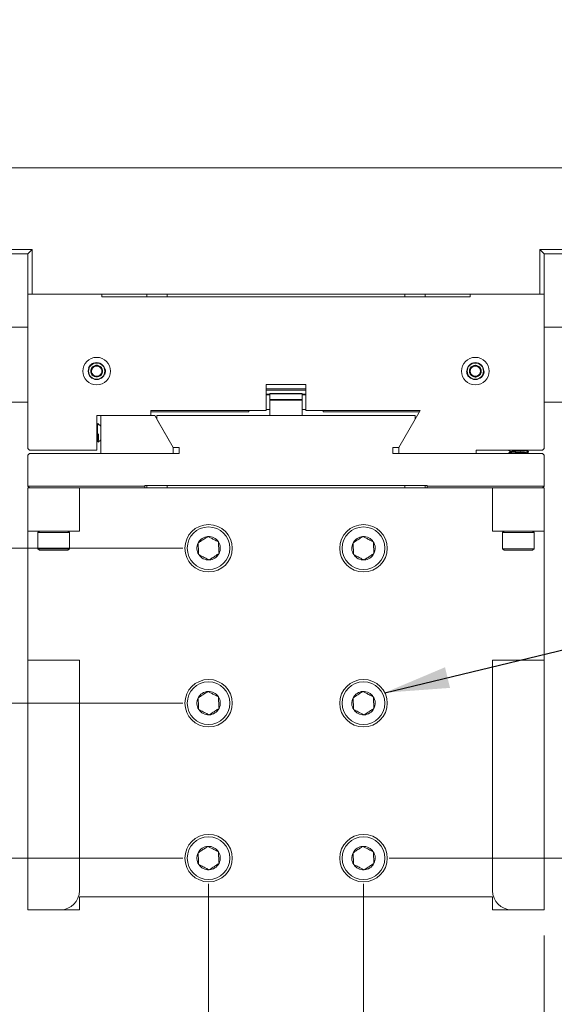
# Model space of a CAD drawing. Units: inches. Extents: x 0.1 to 10.9, y 0 to 8.5.
# Drawn here: x 4.6 to 5.6, y 1.4 to 3.3 of the extents above; entities that cross this region are included whole.
import ezdxf

# ---------------------------------------------------------------- set-up
doc = ezdxf.new("R2010")
doc.units = ezdxf.units.IN
doc.header["$MEASUREMENT"] = 0
doc.styles.add('SLDTEXTSTYLE0', font='TXT', dxfattribs={"width": 0.75})
doc.dimstyles.new('SLDDIMSTYLE0', dxfattribs={"dimtxt": 0.083333, "dimasz": 0.125, "dimexe": 0, "dimexo": 0.0625, "dimgap": 0.020833, "dimtad": 0, "dimtih": 1, "dimtoh": 1, "dimlfac": 3, "dimrnd": 1e-09, "dimzin": 0, "dimdsep": 46, "dimtxsty": 'SLDTEXTSTYLE0', "dimsah": 1, "dimcen": 0.09, "dimadec": 0, "dimazin": 0, "dimtfac": 1, "dimtmove": 0, "dimatfit": 0, "dimfxl": 1, "dimfrac": 2, "dimtolj": 1, "dimtzin": 12, "dimarcsym": 0})
doc.dimstyles.new('SLDDIMSTYLE1', dxfattribs={"dimtxt": 0.083333, "dimasz": 0.125, "dimexe": 0, "dimexo": 0.0625, "dimgap": 0.020833, "dimtad": 0, "dimtih": 1, "dimtoh": 1, "dimlfac": 3, "dimrnd": 1e-09, "dimzin": 12, "dimdsep": 46, "dimtxsty": 'SLDTEXTSTYLE0', "dimsah": 1, "dimcen": 0.09, "dimadec": 0, "dimazin": 3, "dimtfac": 1, "dimtmove": 0, "dimatfit": 0, "dimfxl": 1, "dimfrac": 2, "dimtolj": 1, "dimtzin": 12, "dimarcsym": 0})
doc.dimstyles.new('SLDDIMSTYLE2', dxfattribs={"dimtxt": 0.083333, "dimasz": 0.125, "dimexe": 0, "dimexo": 0.0625, "dimgap": 0.020833, "dimtad": 0, "dimtih": 1, "dimtoh": 1, "dimlfac": 3, "dimrnd": 1e-09, "dimzin": 12, "dimdsep": 46, "dimtxsty": 'SLDTEXTSTYLE0', "dimsah": 1, "dimcen": 0.09, "dimadec": 0, "dimazin": 3, "dimtfac": 1, "dimtofl": 0, "dimtmove": 0, "dimatfit": 3, "dimfxl": 1, "dimfrac": 2, "dimtolj": 1, "dimtzin": 12, "dimarcsym": 0})
doc.dimstyles.new('SLDDIMSTYLE3', dxfattribs={"dimtxt": 0.083333, "dimasz": 0.125, "dimexe": 0, "dimexo": 0.0625, "dimgap": 0.020833, "dimtad": 0, "dimtih": 1, "dimtoh": 1, "dimlfac": 3, "dimrnd": 1e-09, "dimzin": 4, "dimdsep": 46, "dimtxsty": 'SLDTEXTSTYLE0', "dimsah": 1, "dimcen": 0.09, "dimadec": 0, "dimazin": 1, "dimtfac": 1, "dimtmove": 0, "dimatfit": 0, "dimfxl": 1, "dimfrac": 2, "dimtolj": 1, "dimtzin": 12, "dimarcsym": 0})
doc.dimstyles.new('SLDDIMSTYLE5', dxfattribs={"dimtxt": 0.18, "dimasz": 0.125, "dimexe": 0, "dimexo": 0.0625, "dimgap": 0, "dimtad": 0, "dimtih": 1, "dimtoh": 1, "dimdec": 0, "dimrnd": 1e-09, "dimzin": 0, "dimdsep": 46, "dimtxsty": 'Standard', "dimsah": 1, "dimcen": 0.09, "dimadec": 0, "dimazin": 0, "dimtfac": 0.125, "dimtdec": 0, "dimtofl": 0, "dimtmove": 0, "dimatfit": 3, "dimfxl": 1, "dimfrac": 2, "dimtolj": 1, "dimtzin": 0, "dimarcsym": 0})

# ---------------------------------------------------------------- blocks, each defined once
blk = doc.blocks.new('_D')
at = {"color": 7, "linetype": 'Continuous', "lineweight": 0}
for p, q in [((4.9421, 1.6176), (4.9421, 1.1902)), ((5.2421, 1.6176), (5.2421, 1.1902)), ((4.0905, 1.2602), (4.0651, 1.2602)), ((4.0651, 1.2602), (4.0651, 1.1278)), ((4.5142, 1.2602), (4.5396, 1.2602)), ((4.5396, 1.2602), (4.5396, 1.1278)), ((4.9421, 1.2602), (4.6433, 1.2602)), ((5.2421, 1.2602), (5.4921, 1.2602)), ((4.0651, 1.1278), (4.0905, 1.1278)), ((4.5396, 1.1278), (4.5142, 1.1278))]:
    blk.add_line(p, q, dxfattribs=at)
for points in [[(4.9421, 1.2602), (4.8171, 1.2802), (4.8171, 1.2402)], [(5.2421, 1.2602), (5.3671, 1.2402), (5.3671, 1.2802)]]:
    blk.add_solid(points, dxfattribs=at)
at = {"color": 7, "linetype": 'Continuous', "lineweight": 0, "char_height": 0.08333, "attachment_point": 1, "style": 'SLDTEXTSTYLE0'}
for s, insert in [('0.90in', (4.1497, 1.3846)), ('22.9mm', (4.0905, 1.2353))]:
    blk.add_mtext(s, dxfattribs=dict(at, insert=insert))
blk = doc.blocks.new('_D_1')
at = {"color": 7, "linetype": 'Continuous', "lineweight": 0}
for p, q in [((4.9421, 1.6176), (4.9421, 0.8677)), ((5.5921, 1.5176), (5.5921, 0.8677)), ((4.9421, 0.9377), (4.6921, 0.9377)), ((5.0552, 0.9377), (5.0298, 0.9377)), ((5.0298, 0.9377), (5.0298, 0.8053)), ((5.479, 0.9377), (5.5043, 0.9377)), ((5.5043, 0.9377), (5.5043, 0.8053)), ((5.5921, 0.9377), (5.8421, 0.9377)), ((5.0298, 0.8053), (5.0552, 0.8053)), ((5.5043, 0.8053), (5.479, 0.8053))]:
    blk.add_line(p, q, dxfattribs=at)
for points in [[(4.9421, 0.9377), (4.8171, 0.9577), (4.8171, 0.9177)], [(5.5921, 0.9377), (5.7171, 0.9177), (5.7171, 0.9577)]]:
    blk.add_solid(points, dxfattribs=at)
at = {"color": 7, "linetype": 'Continuous', "lineweight": 0, "char_height": 0.08333, "attachment_point": 1, "style": 'SLDTEXTSTYLE0'}
for s, insert in [('1.95in', (5.1144, 1.062)), ('49.5mm', (5.0552, 0.9127))]:
    blk.add_mtext(s, dxfattribs=dict(at, insert=insert))
blk = doc.blocks.new('_D_2')
at = {"color": 7, "linetype": 'Continuous', "lineweight": 0}
for p, q in [((5.9834, 1.6676), (5.9834, 1.9176)), ((5.2921, 1.6676), (6.0534, 1.6676)), ((5.6421, 1.5676), (6.0534, 1.5676)), ((5.9834, 1.1739), (5.9834, 1.5676)), ((6.1334, 1.1739), (5.9834, 1.1739)), ((6.2963, 1.1739), (6.2709, 1.1739)), ((6.2709, 1.1739), (6.2709, 1.0415)), ((6.6584, 1.1739), (6.6838, 1.1739)), ((6.6838, 1.1739), (6.6838, 1.0415)), ((6.2709, 1.0415), (6.2963, 1.0415)), ((6.6838, 1.0415), (6.6584, 1.0415))]:
    blk.add_line(p, q, dxfattribs=at)
for points in [[(5.9834, 1.6676), (6.0034, 1.7926), (5.9634, 1.7926)], [(5.9834, 1.5676), (5.9634, 1.4426), (6.0034, 1.4426)]]:
    blk.add_solid(points, dxfattribs=at)
at = {"color": 7, "linetype": 'Continuous', "lineweight": 0, "char_height": 0.08333, "attachment_point": 1, "style": 'SLDTEXTSTYLE0'}
for s, insert in [('0.30in', (6.3247, 1.2982)), ('7.6mm', (6.2963, 1.1489))]:
    blk.add_mtext(s, dxfattribs=dict(at, insert=insert))
blk = doc.blocks.new('_D_3')
at = {"color": 7, "linetype": 'Continuous', "lineweight": 0}
for p, q in [((6.3888, 3.2909), (7.4483, 3.2909)), ((7.3783, 3.2909), (7.3783, 2.5786)), ((7.1356, 2.4293), (7.1103, 2.4293)), ((7.1103, 2.4293), (7.1103, 2.2969)), ((7.621, 2.4293), (7.6463, 2.4293)), ((7.6463, 2.4293), (7.6463, 2.2969)), ((7.1103, 2.2969), (7.1356, 2.2969)), ((7.6463, 2.2969), (7.621, 2.2969)), ((7.3783, 1.5676), (7.3783, 2.28)), ((5.6421, 1.5676), (7.4483, 1.5676))]:
    blk.add_line(p, q, dxfattribs=at)
for points in [[(7.3783, 3.2909), (7.3583, 3.1659), (7.3983, 3.1659)], [(7.3783, 1.5676), (7.3983, 1.6926), (7.3583, 1.6926)]]:
    blk.add_solid(points, dxfattribs=at)
at = {"color": 7, "linetype": 'Continuous', "lineweight": 0, "char_height": 0.08333, "attachment_point": 1, "style": 'SLDTEXTSTYLE0'}
for s, insert in [('5.17in', (7.2256, 2.5536)), ('131.3mm', (7.1356, 2.4043))]:
    blk.add_mtext(s, dxfattribs=dict(at, insert=insert))
blk = doc.blocks.new('_D_4')
at = {"color": 7, "linetype": 'Continuous', "lineweight": 0}
for p, q in [((2.9212, 2.2676), (2.9212, 2.5176)), ((4.8921, 2.2676), (2.8512, 2.2676)), ((2.7093, 1.9676), (2.684, 1.9676)), ((2.684, 1.9676), (2.684, 1.8352)), ((3.1331, 1.9676), (3.1584, 1.9676)), ((3.1584, 1.9676), (3.1584, 1.8352)), ((2.684, 1.8352), (2.7093, 1.8352)), ((3.1584, 1.8352), (3.1331, 1.8352)), ((4.8921, 1.6676), (2.8512, 1.6676)), ((2.9212, 1.6676), (2.9212, 1.4176))]:
    blk.add_line(p, q, dxfattribs=at)
for points in [[(2.9212, 2.2676), (2.9412, 2.3926), (2.9012, 2.3926)], [(2.9212, 1.6676), (2.9012, 1.5426), (2.9412, 1.5426)]]:
    blk.add_solid(points, dxfattribs=at)
at = {"color": 7, "linetype": 'Continuous', "lineweight": 0, "char_height": 0.08333, "attachment_point": 1, "style": 'SLDTEXTSTYLE0'}
for s, insert in [('1.80in', (2.7685, 2.0919)), ('45.7mm', (2.7093, 1.9426))]:
    blk.add_mtext(s, dxfattribs=dict(at, insert=insert))
blk = doc.blocks.new('_D_5')
at = {"color": 7, "linetype": 'Continuous', "lineweight": 0}
for p, q in [((3.6299, 1.9676), (3.6299, 2.2176)), ((4.8921, 1.9676), (3.5599, 1.9676)), ((3.418, 1.8176), (3.3926, 1.8176)), ((3.3926, 1.8176), (3.3926, 1.6852)), ((3.8418, 1.8176), (3.8671, 1.8176)), ((3.8671, 1.8176), (3.8671, 1.6852)), ((3.3926, 1.6852), (3.418, 1.6852)), ((3.8671, 1.6852), (3.8418, 1.6852)), ((4.8921, 1.6676), (3.5599, 1.6676)), ((3.6299, 1.6676), (3.6299, 1.4176))]:
    blk.add_line(p, q, dxfattribs=at)
for points in [[(3.6299, 1.9676), (3.6499, 2.0926), (3.6099, 2.0926)], [(3.6299, 1.6676), (3.6099, 1.5426), (3.6499, 1.5426)]]:
    blk.add_solid(points, dxfattribs=at)
at = {"color": 7, "linetype": 'Continuous', "lineweight": 0, "char_height": 0.08333, "attachment_point": 1, "style": 'SLDTEXTSTYLE0'}
for s, insert in [('0.90in', (3.4772, 1.9419)), ('22.9mm', (3.418, 1.7926))]:
    blk.add_mtext(s, dxfattribs=dict(at, insert=insert))
blk = doc.blocks.new('_D_7')
at = {"color": 7, "linetype": 'Continuous', "lineweight": 0}
for p, q in [((2.8712, 2.3843), (2.1426, 2.3843)), ((2.2126, 2.3843), (2.2126, 2.1253)), ((4.5421, 2.3843), (2.9712, 2.3843)), ((2.0007, 1.9759), (1.9753, 1.9759)), ((1.9753, 1.9759), (1.9753, 1.8435)), ((2.4244, 1.9759), (2.4498, 1.9759)), ((2.4498, 1.9759), (2.4498, 1.8435)), ((1.9753, 1.8435), (2.0007, 1.8435)), ((2.4498, 1.8435), (2.4244, 1.8435)), ((2.2126, 1.5676), (2.2126, 1.8266)), ((2.8712, 1.5676), (2.1426, 1.5676)), ((3.5799, 1.5676), (2.9712, 1.5676)), ((4.5421, 1.5676), (3.6799, 1.5676))]:
    blk.add_line(p, q, dxfattribs=at)
for points in [[(2.2126, 2.3843), (2.1926, 2.2593), (2.2326, 2.2593)], [(2.2126, 1.5676), (2.2326, 1.6926), (2.1926, 1.6926)]]:
    blk.add_solid(points, dxfattribs=at)
at = {"color": 7, "linetype": 'Continuous', "lineweight": 0, "char_height": 0.08333, "attachment_point": 1, "style": 'SLDTEXTSTYLE0'}
for s, insert in [('2.45in', (2.0599, 2.1003)), ('62.2mm', (2.0007, 1.951))]:
    blk.add_mtext(s, dxfattribs=dict(at, insert=insert))

msp = doc.modelspace()

# ---------------------------------------------------------------- linework, layer by layer
at = {"color": 7, "linetype": 'Continuous', "lineweight": 0}
for p, q in [((5.8938, 3.0043), (4.4588, 3.0043)), ((4.3005, 2.8459), (4.6004, 2.8459)), ((4.5921, 2.8376), (4.6004, 2.8459)), ((4.6004, 2.8459), (4.6004, 2.7593)), ((5.5837, 2.8459), (6.2505, 2.8459)), ((5.5837, 2.7593), (5.5837, 2.8459)), ((5.5921, 2.8376), (5.5837, 2.8459)), ((4.5921, 2.8376), (4.3005, 2.8376)), ((4.5921, 2.7593), (4.5921, 2.8376)), ((6.2505, 2.8376), (5.5921, 2.8376)), ((5.5921, 2.8376), (5.5921, 2.7593)), ((4.5921, 2.7593), (4.5921, 2.4609)), ((4.7354, 2.7593), (4.5921, 2.7593)), ((5.5837, 2.7593), (4.6004, 2.7593)), ((4.7354, 2.7543), (4.7354, 2.7593)), ((5.4487, 2.7543), (4.7354, 2.7543)), ((4.8224, 2.7593), (4.8224, 2.7543)), ((4.8618, 2.7543), (4.8618, 2.7593)), ((5.3224, 2.7593), (5.3224, 2.7543)), ((5.3618, 2.7543), (5.3618, 2.7593)), ((5.4487, 2.7593), (5.4487, 2.7543)), ((5.5921, 2.7593), (5.4487, 2.7593)), ((5.5921, 2.4609), (5.5921, 2.7593)), ((4.5921, 2.6954), (4.5606, 2.6954)), ((5.6338, 2.6954), (5.5921, 2.6954)), ((5.0537, 2.5343), (5.0537, 2.5843)), ((5.1304, 2.5843), (5.0537, 2.5843)), ((5.0537, 2.5762), (5.1304, 2.5762)), ((5.0537, 2.5737), (5.1304, 2.5737)), ((5.1304, 2.5843), (5.1304, 2.5343)), ((5.0537, 2.566), (5.0606, 2.566)), ((5.0537, 2.565), (5.0606, 2.565)), ((5.0537, 2.5644), (5.0606, 2.5644)), ((5.0606, 2.5675), (5.1236, 2.5675)), ((5.0606, 2.5675), (5.0606, 2.5664)), ((5.0606, 2.5664), (5.1236, 2.5664)), ((5.0606, 2.5664), (5.0606, 2.5554)), ((5.0606, 2.5554), (5.1236, 2.5554)), ((5.0606, 2.5554), (5.0606, 2.5543)), ((5.1236, 2.5675), (5.1236, 2.5664)), ((5.1236, 2.5664), (5.1236, 2.5554)), ((5.1236, 2.566), (5.1304, 2.566)), ((5.1236, 2.565), (5.1304, 2.565)), ((5.1236, 2.5644), (5.1304, 2.5644)), ((5.1236, 2.5554), (5.1236, 2.5543)), ((4.5606, 2.5504), (4.5921, 2.5504)), ((5.0537, 2.5363), (5.0606, 2.5363)), ((5.1236, 2.5543), (5.0606, 2.5543)), ((5.0606, 2.5243), (5.0606, 2.5543)), ((5.1236, 2.5243), (5.1236, 2.5543)), ((5.1236, 2.5363), (5.1304, 2.5363)), ((5.5921, 2.5504), (5.6338, 2.5504)), ((4.7254, 2.5243), (4.8304, 2.5243)), ((4.7254, 2.4576), (4.7254, 2.5243)), ((4.7332, 2.5243), (4.7332, 2.4509)), ((4.8382, 2.5243), (4.7332, 2.5243)), ((4.8304, 2.5343), (5.0537, 2.5343)), ((4.8304, 2.5243), (4.8304, 2.5343)), ((4.8304, 2.532), (5.0199, 2.532)), ((4.8738, 2.4626), (4.8382, 2.5243)), ((4.8421, 2.5243), (4.8421, 2.5176)), ((5.3421, 2.5243), (4.8421, 2.5243)), ((4.8421, 2.5176), (4.8738, 2.4626)), ((5.0199, 2.5343), (5.0199, 2.532)), ((5.1304, 2.5343), (5.3518, 2.5343)), ((5.1643, 2.532), (5.1643, 2.5343)), ((5.1643, 2.532), (5.3505, 2.532)), ((5.3103, 2.4626), (5.3421, 2.5176)), ((5.3518, 2.5343), (5.3104, 2.4626)), ((5.3421, 2.5176), (5.3421, 2.5243)), ((4.7255, 2.5089), (4.7254, 2.5093)), ((4.7255, 2.5089), (4.7254, 2.5081)), ((4.7272, 2.5087), (4.7254, 2.4981)), ((4.7272, 2.5087), (4.7255, 2.5089)), ((4.7267, 2.4849), (4.7267, 2.4983)), ((4.7277, 2.5093), (4.7272, 2.5087)), ((4.7332, 2.5041), (4.7279, 2.5094)), ((4.7289, 2.4894), (4.7263, 2.4743)), ((4.7267, 2.4849), (4.7289, 2.4894)), ((4.7291, 2.4809), (4.728, 2.474)), ((4.5921, 2.4609), (4.5954, 2.4576)), ((4.7254, 2.4732), (4.7263, 2.4743)), ((4.7263, 2.4743), (4.728, 2.474)), ((4.728, 2.474), (4.7283, 2.4731)), ((4.7285, 2.4731), (4.7332, 2.4778)), ((4.8738, 2.4626), (4.8738, 2.4509)), ((4.8854, 2.4626), (4.8738, 2.4626)), ((4.8854, 2.4509), (4.8854, 2.4626)), ((5.3103, 2.4626), (5.2987, 2.4626)), ((5.2987, 2.4626), (5.2987, 2.4509)), ((5.3104, 2.4626), (5.3104, 2.4509)), ((5.5887, 2.4576), (5.5921, 2.4609)), ((4.5954, 2.4509), (4.5921, 2.4476)), ((4.5921, 2.4476), (4.5921, 2.3876)), ((4.5954, 2.4576), (4.7254, 2.4576)), ((4.8854, 2.4509), (4.5954, 2.4509)), ((4.7332, 2.4509), (4.8738, 2.4509)), ((5.5887, 2.4509), (5.2987, 2.4509)), ((5.3104, 2.4509), (5.4604, 2.4509)), ((5.4604, 2.4576), (5.5887, 2.4576)), ((5.4604, 2.4509), (5.4604, 2.4576)), ((5.5224, 2.4576), (5.5224, 2.4572)), ((5.5224, 2.4515), (5.5224, 2.4509)), ((5.5266, 2.4547), (5.5266, 2.454)), ((5.5575, 2.4572), (5.5575, 2.4576)), ((5.5575, 2.4509), (5.5575, 2.4514)), ((5.5618, 2.4539), (5.5618, 2.4547)), ((5.5921, 2.4476), (5.5887, 2.4509)), ((5.5921, 2.3876), (5.5921, 2.4476)), ((4.5954, 2.3843), (4.5921, 2.3876)), ((4.5921, 2.3876), (4.8187, 2.3876)), ((4.5921, 2.3009), (4.5921, 2.3843)), ((4.5921, 2.3843), (4.6921, 2.3843)), ((4.6921, 2.3843), (4.6921, 2.3009)), ((4.8187, 2.3843), (4.6921, 2.3843)), ((4.8187, 2.3893), (5.3654, 2.3893)), ((4.8187, 2.3876), (4.8187, 2.3893)), ((4.8187, 2.3876), (4.8187, 2.3843)), ((4.8187, 2.3843), (5.3654, 2.3843)), ((4.8224, 2.3893), (4.8224, 2.3843)), ((4.8618, 2.3843), (4.8618, 2.3893)), ((5.3224, 2.3893), (5.3224, 2.3843)), ((5.3618, 2.3843), (5.3618, 2.3893)), ((5.3654, 2.3893), (5.3654, 2.3876)), ((5.3654, 2.3876), (5.5921, 2.3876)), ((5.3654, 2.3843), (5.3654, 2.3876)), ((5.4921, 2.3843), (5.3654, 2.3843)), ((5.4921, 2.3843), (5.4921, 2.3009)), ((5.4921, 2.3843), (5.5921, 2.3843)), ((5.5921, 2.3876), (5.5887, 2.3843)), ((5.5921, 2.3009), (5.5921, 2.3843)), ((4.6921, 2.3009), (4.5921, 2.3009)), ((4.5921, 2.0509), (4.5921, 2.3009)), ((4.6146, 2.3009), (4.6116, 2.2979)), ((4.6116, 2.2979), (4.6116, 2.2667)), ((4.6726, 2.2979), (4.6116, 2.2979)), ((4.6726, 2.2979), (4.6695, 2.3009)), ((4.6726, 2.2667), (4.6726, 2.2979)), ((5.5921, 2.3009), (5.4921, 2.3009)), ((5.5146, 2.3009), (5.5116, 2.2979)), ((5.5116, 2.2979), (5.5116, 2.2667)), ((5.5726, 2.2979), (5.5116, 2.2979)), ((5.5726, 2.2979), (5.5695, 2.3009)), ((5.5726, 2.2667), (5.5726, 2.2979)), ((5.5921, 2.0509), (5.5921, 2.3009)), ((4.6116, 2.2667), (4.6146, 2.2636)), ((4.6116, 2.2667), (4.6726, 2.2667)), ((4.6695, 2.2636), (4.6146, 2.2636)), ((4.6695, 2.2636), (4.6726, 2.2667)), ((5.5116, 2.2667), (5.5146, 2.2636)), ((5.5116, 2.2667), (5.5726, 2.2667)), ((5.5695, 2.2636), (5.5146, 2.2636)), ((5.5695, 2.2636), (5.5726, 2.2667)), ((4.5921, 1.5676), (4.5921, 2.0509)), ((4.5921, 2.0509), (4.6921, 2.0509)), ((4.6921, 2.0509), (4.6921, 1.6043)), ((5.4921, 2.0509), (5.5921, 2.0509)), ((5.4921, 2.0509), (5.4921, 1.6043)), ((5.5921, 1.5676), (5.5921, 2.0509)), ((4.6921, 1.5676), (4.6921, 1.5926)), ((4.6921, 1.5926), (5.4921, 1.5926)), ((5.4921, 1.5926), (5.4921, 1.5676)), ((4.5921, 1.5676), (4.6554, 1.5676)), ((4.6554, 1.5676), (4.6921, 1.5676)), ((5.4921, 1.5676), (5.5287, 1.5676)), ((5.5287, 1.5676), (5.5921, 1.5676))]:
    msp.add_line(p, q, dxfattribs=at)
for centre, radius in [((4.7254, 2.6105), 0.0267), ((5.4587, 2.6105), 0.0267), ((4.7254, 2.6105), 0.0164), ((4.7254, 2.6105), 0.0157), ((5.4587, 2.6105), 0.0164), ((5.4587, 2.6105), 0.0157), ((4.9421, 2.2676), 0.0459), ((4.9421, 2.2676), 0.0413), ((5.2421, 2.2676), 0.0459), ((5.2421, 2.2676), 0.0413), ((4.9421, 1.9676), 0.0459), ((4.9421, 1.9676), 0.0413), ((5.2421, 1.9676), 0.0459), ((5.2421, 1.9676), 0.0413), ((4.9421, 1.6676), 0.0459), ((4.9421, 1.6676), 0.0413), ((5.2421, 1.6676), 0.0459), ((5.2421, 1.6676), 0.0413)]:
    msp.add_circle(centre, radius, dxfattribs=at)
for centre, radius, start, end in [((4.7254, 2.6105), 0.0114, 127.4773, 187.4773), ((4.7254, 2.6105), 0.00984, 157.4773, 217.4773), ((4.7254, 2.6105), 0.00984, 97.4773, 157.4773), ((4.7254, 2.6105), 0.0114, 67.4773, 127.4773), ((4.7254, 2.6105), 0.00984, 37.4773, 97.4773), ((4.7254, 2.6105), 0.0114, 7.4773, 67.4773), ((4.7254, 2.6105), 0.0114, 307.4773, 7.4773), ((4.7254, 2.6105), 0.00984, 337.4773, 37.4773), ((5.4587, 2.6105), 0.0114, 150, 210), ((5.4587, 2.6105), 0.0114, 90, 150), ((5.4587, 2.6105), 0.00984, 120, 180), ((5.4587, 2.6105), 0.00984, 60, 120), ((5.4587, 2.6105), 0.0114, 30, 90), ((5.4587, 2.6105), 0.00984, 0, 60), ((5.4587, 2.6105), 0.0114, 330, 30), ((4.7254, 2.6105), 0.0114, 187.4773, 247.4773), ((4.7254, 2.6105), 0.00984, 217.4773, 277.4773), ((4.7254, 2.6105), 0.0114, 247.4773, 307.4773), ((4.7254, 2.6105), 0.00984, 277.4773, 337.4773), ((5.4587, 2.6105), 0.00984, 180, 240), ((5.4587, 2.6105), 0.0114, 210, 270), ((5.4587, 2.6105), 0.00984, 240, 300), ((5.4587, 2.6105), 0.0114, 270, 330), ((5.4587, 2.6105), 0.00984, 300, 0), ((4.9421, 2.2676), 0.0227, 93.1576, 153.1576), ((4.9421, 2.2676), 0.0227, 33.1576, 93.1576), ((5.2421, 2.2676), 0.0227, 93.1576, 153.1576), ((5.2421, 2.2676), 0.0227, 33.1576, 93.1576), ((4.9421, 2.2676), 0.0227, 153.1576, 213.1576), ((4.9421, 2.2676), 0.0227, 333.1576, 33.1576), ((5.2421, 2.2676), 0.0227, 153.1576, 213.1576), ((5.2421, 2.2676), 0.0227, 333.1576, 33.1576), ((4.9421, 2.2676), 0.0227, 213.1576, 273.1576), ((4.9421, 2.2676), 0.0227, 273.1576, 333.1576), ((5.2421, 2.2676), 0.0227, 213.1576, 273.1576), ((5.2421, 2.2676), 0.0227, 273.1576, 333.1576), ((4.9421, 1.9676), 0.0227, 93.1576, 153.1576), ((4.9421, 1.9676), 0.0227, 33.1576, 93.1576), ((5.2421, 1.9676), 0.0227, 93.1576, 153.1576), ((5.2421, 1.9676), 0.0227, 33.1576, 93.1576), ((4.9421, 1.9676), 0.0227, 153.1576, 213.1576), ((4.9421, 1.9676), 0.0227, 333.1576, 33.1576), ((5.2421, 1.9676), 0.0227, 153.1576, 213.1576), ((5.2421, 1.9676), 0.0227, 333.1576, 33.1576), ((4.9421, 1.9676), 0.0227, 213.1576, 273.1576), ((4.9421, 1.9676), 0.0227, 273.1576, 333.1576), ((5.2421, 1.9676), 0.0227, 213.1576, 273.1576), ((5.2421, 1.9676), 0.0227, 273.1576, 333.1576), ((4.9421, 1.6676), 0.0227, 153.1576, 213.1576), ((4.9421, 1.6676), 0.0227, 93.1576, 153.1576), ((4.9421, 1.6676), 0.0227, 33.1576, 93.1576), ((4.9421, 1.6676), 0.0227, 333.1576, 33.1576), ((5.2421, 1.6676), 0.0227, 153.1576, 213.1576), ((5.2421, 1.6676), 0.0227, 93.1576, 153.1576), ((5.2421, 1.6676), 0.0227, 33.1576, 93.1576), ((5.2421, 1.6676), 0.0227, 333.1576, 33.1576), ((4.9421, 1.6676), 0.0227, 213.1576, 273.1576), ((4.9421, 1.6676), 0.0227, 273.1576, 333.1576), ((5.2421, 1.6676), 0.0227, 213.1576, 273.1576), ((5.2421, 1.6676), 0.0227, 273.1576, 333.1576), ((4.6554, 1.6043), 0.0367, 270, 0), ((5.5287, 1.6043), 0.0367, 180, 270)]:
    msp.add_arc(centre, radius, start, end, dxfattribs=at)
for points, knots in [([(4.7169, 2.6252), (4.7161, 2.6247), (4.7136, 2.6231), (4.7113, 2.6203), (4.7101, 2.6179), (4.7098, 2.6173)], [0, 0, 0, 0, 0.270242, 0.8094808, 1, 1, 1, 1]), ([(4.7185, 2.6195), (4.7183, 2.619), (4.7176, 2.6174), (4.7164, 2.6144), (4.7151, 2.6113), (4.7144, 2.6096), (4.7141, 2.609)], [0, 0, 0, 0, 0.156024, 0.493707, 0.819057, 1, 1, 1, 1]), ([(4.7298, 2.621), (4.7281, 2.6208), (4.7254, 2.6204), (4.7214, 2.6199), (4.7194, 2.6196), (4.7185, 2.6195)], [0, 0, 0, 0, 0.439094, 0.751349, 1, 1, 1, 1]), ([(4.7367, 2.612), (4.7357, 2.6132), (4.734, 2.6155), (4.7315, 2.6187), (4.7303, 2.6203), (4.7298, 2.621)], [0, 0, 0, 0, 0.439093, 0.751349, 1, 1, 1, 1]), ([(4.7323, 2.6015), (4.7326, 2.6021), (4.7333, 2.6037), (4.7345, 2.6068), (4.7358, 2.6098), (4.7365, 2.6114), (4.7367, 2.612)], [0, 0, 0, 0, 0.180943, 0.506293, 0.843975, 1, 1, 1, 1]), ([(4.7413, 2.6043), (4.7417, 2.6058), (4.7428, 2.6093), (4.7422, 2.6129), (4.7419, 2.6148)], [0, 0, 0, 0, 0.452838, 1, 1, 1, 1]), ([(5.4587, 2.6218), (5.4573, 2.621), (5.4549, 2.6196), (5.4514, 2.6176), (5.4497, 2.6166), (5.4489, 2.6162)], [0, 0, 0, 0, 0.439094, 0.751349, 1, 1, 1, 1]), ([(5.4489, 2.6162), (5.4489, 2.6155), (5.4489, 2.6137), (5.4489, 2.6104), (5.4489, 2.6071), (5.4489, 2.6054), (5.4489, 2.6048)], [0, 0, 0, 0, 0.180943, 0.506293, 0.843976, 1, 1, 1, 1]), ([(5.4686, 2.6162), (5.4672, 2.617), (5.4648, 2.6184), (5.4613, 2.6204), (5.4595, 2.6214), (5.4587, 2.6218)], [0, 0, 0, 0, 0.439097, 0.751347, 1, 1, 1, 1]), ([(5.4686, 2.6048), (5.4686, 2.6054), (5.4686, 2.6071), (5.4686, 2.6104), (5.4686, 2.6137), (5.4686, 2.6155), (5.4686, 2.6162)], [0, 0, 0, 0, 0.156024, 0.493707, 0.819057, 1, 1, 1, 1]), ([(4.7141, 2.609), (4.7151, 2.6077), (4.7168, 2.6055), (4.7193, 2.6023), (4.7205, 2.6007), (4.7211, 2.6)], [0, 0, 0, 0, 0.439094, 0.75135, 1, 1, 1, 1]), ([(4.7211, 2.6), (4.7227, 2.6002), (4.7254, 2.6006), (4.7294, 2.6011), (4.7314, 2.6013), (4.7323, 2.6015)], [0, 0, 0, 0, 0.439094, 0.751348, 1, 1, 1, 1]), ([(5.4417, 2.6101), (5.4419, 2.6085), (5.4422, 2.6049), (5.4442, 2.6018), (5.4452, 2.6002)], [0, 0, 0, 0, 0.452838, 1, 1, 1, 1]), ([(5.4489, 2.6048), (5.4503, 2.604), (5.4527, 2.6026), (5.4562, 2.6006), (5.458, 2.5996), (5.4587, 2.5991)], [0, 0, 0, 0, 0.439094, 0.7513487, 1, 1, 1, 1]), ([(5.4587, 2.5991), (5.4601, 2.5999), (5.4626, 2.6013), (5.4661, 2.6033), (5.4678, 2.6043), (5.4686, 2.6048)], [0, 0, 0, 0, 0.43909, 0.751348, 1, 1, 1, 1]), ([(5.4723, 2.6002), (5.4728, 2.601), (5.4744, 2.6034), (5.4755, 2.6069), (5.4757, 2.6095), (5.4758, 2.6101)], [0, 0, 0, 0, 0.270241, 0.809481, 1, 1, 1, 1]), ([(4.7267, 2.4983), (4.7263, 2.4961), (4.7259, 2.4936), (4.7255, 2.491), (4.7254, 2.4906)], [0, 0, 0, 0, 0.849191, 1, 1, 1, 1]), ([(4.7278, 2.5093), (4.7278, 2.5092), (4.7278, 2.5091), (4.7275, 2.5063), (4.7271, 2.5023), (4.7268, 2.4993), (4.7267, 2.4983)], [0, 0, 0, 0, 0.232263, 0.536917, 0.842943, 1, 1, 1, 1]), ([(4.7254, 2.4787), (4.7256, 2.4797), (4.726, 2.4816), (4.7265, 2.4839), (4.7267, 2.4849)], [0, 0, 0, 0, 0.552627, 1, 1, 1, 1]), ([(4.7291, 2.4809), (4.729, 2.4803), (4.7288, 2.478), (4.7286, 2.4751), (4.7284, 2.4731), (4.7284, 2.4732), (4.7284, 2.4732)], [0, 0, 0, 0, 0.146783, 0.477176, 0.804599, 1, 1, 1, 1]), ([(4.7289, 2.4894), (4.7289, 2.4879), (4.729, 2.4849), (4.7291, 2.4822), (4.7291, 2.4809)], [0, 0, 0, 0, 0.504008, 1, 1, 1, 1]), ([(5.5241, 2.4576), (5.5232, 2.4575), (5.5221, 2.4573), (5.5225, 2.4572), (5.5226, 2.4572)], [0, 0, 0, 0, 0.830188, 1, 1, 1, 1]), ([(5.5615, 2.4547), (5.5614, 2.4546), (5.5612, 2.4544), (5.5573, 2.454), (5.5511, 2.4536), (5.5435, 2.4532), (5.5357, 2.4527), (5.5288, 2.4524), (5.5243, 2.452), (5.5221, 2.4516), (5.5226, 2.4515), (5.5227, 2.4515)], [0, 0, 0, 0, 0.100896, 0.228242, 0.352329, 0.476415, 0.60376, 0.726068, 0.852308, 0.970646, 1, 1, 1, 1]), ([(5.5268, 2.4541), (5.5261, 2.4536), (5.5247, 2.4528), (5.5232, 2.452), (5.5225, 2.4516)], [0, 0, 0, 0, 0.49982, 1, 1, 1, 1]), ([(5.5232, 2.4569), (5.5239, 2.4565), (5.5253, 2.4557), (5.5266, 2.4548), (5.5273, 2.4544)], [0, 0, 0, 0, 0.500058, 1, 1, 1, 1]), ([(5.5613, 2.4538), (5.5612, 2.4537), (5.5609, 2.4535), (5.5573, 2.4532), (5.5511, 2.4528), (5.5435, 2.4524), (5.5357, 2.4519), (5.529, 2.4516), (5.5246, 2.4512), (5.5238, 2.451), (5.5236, 2.4509)], [0, 0, 0, 0, 0.079029, 0.224839, 0.366917, 0.508994, 0.654803, 0.794587, 0.939387, 1, 1, 1, 1]), ([(5.5561, 2.4576), (5.5554, 2.4575), (5.5539, 2.4572), (5.5491, 2.4569), (5.5432, 2.4565), (5.5371, 2.456), (5.5317, 2.4557), (5.5282, 2.4552), (5.5266, 2.4549), (5.5268, 2.4548), (5.5268, 2.4547)], [0, 0, 0, 0, 0.116611, 0.25859, 0.400567, 0.546288, 0.686222, 0.830674, 0.955818, 1, 1, 1, 1]), ([(5.5573, 2.4572), (5.5572, 2.4571), (5.5571, 2.4569), (5.554, 2.4564), (5.5492, 2.456), (5.5432, 2.4556), (5.5374, 2.4552), (5.5325, 2.4549), (5.5297, 2.4546), (5.5277, 2.4543), (5.5273, 2.4542), (5.527, 2.4541)], [0, 0, 0, 0, 0.1054102, 0.2384729, 0.3681189, 0.4977637, 0.6308264, 0.7403269, 0.8522995, 0.8911202, 1, 1, 1, 1]), ([(5.5571, 2.4513), (5.5571, 2.4513), (5.557, 2.4511), (5.5559, 2.451), (5.5554, 2.4509)], [0, 0, 0, 0, 0.527407, 1, 1, 1, 1]), ([(5.5574, 2.4513), (5.5581, 2.4518), (5.5595, 2.4526), (5.5609, 2.4534), (5.5617, 2.4538)], [0, 0, 0, 0, 0.499814, 1, 1, 1, 1]), ([(5.5617, 2.4548), (5.561, 2.4552), (5.5596, 2.456), (5.5582, 2.4569), (5.5575, 2.4573)], [0, 0, 0, 0, 0.511431, 1, 1, 1, 1]), ([(4.9408, 2.2903), (4.9397, 2.2896), (4.9367, 2.2876), (4.9311, 2.284), (4.9257, 2.2804), (4.9227, 2.2785), (4.9218, 2.2779)], [0, 0, 0, 0, 0.180942, 0.506293, 0.843975, 1, 1, 1, 1]), ([(4.9611, 2.28), (4.9597, 2.2807), (4.9569, 2.2822), (4.9516, 2.2848), (4.946, 2.2877), (4.9424, 2.2895), (4.9408, 2.2903)], [0, 0, 0, 0, 0.216449, 0.4403, 0.751891, 1, 1, 1, 1]), ([(5.2408, 2.2903), (5.2397, 2.2896), (5.2367, 2.2876), (5.2311, 2.284), (5.2257, 2.2804), (5.2227, 2.2785), (5.2218, 2.2779)], [0, 0, 0, 0, 0.180944, 0.506293, 0.843975, 1, 1, 1, 1]), ([(5.2611, 2.28), (5.2597, 2.2807), (5.2569, 2.2822), (5.2516, 2.2848), (5.246, 2.2877), (5.2424, 2.2895), (5.2408, 2.2903)], [0, 0, 0, 0, 0.216451, 0.440301, 0.751891, 1, 1, 1, 1]), ([(4.9218, 2.2779), (4.9219, 2.2763), (4.9221, 2.2732), (4.9224, 2.2673), (4.9227, 2.261), (4.9229, 2.257), (4.923, 2.2552)], [0, 0, 0, 0, 0.2164491, 0.4402988, 0.7518914, 1, 1, 1, 1]), ([(4.9624, 2.2573), (4.9623, 2.2589), (4.9621, 2.2621), (4.9618, 2.2679), (4.9614, 2.2742), (4.9612, 2.2783), (4.9611, 2.28)], [0, 0, 0, 0, 0.216449, 0.440301, 0.751891, 1, 1, 1, 1]), ([(5.2218, 2.2779), (5.2219, 2.2763), (5.2221, 2.2732), (5.2224, 2.2673), (5.2227, 2.261), (5.2229, 2.257), (5.223, 2.2552)], [0, 0, 0, 0, 0.216449, 0.440299, 0.751891, 1, 1, 1, 1]), ([(5.2624, 2.2573), (5.2623, 2.2589), (5.2621, 2.2621), (5.2618, 2.2679), (5.2614, 2.2742), (5.2612, 2.2783), (5.2611, 2.28)], [0, 0, 0, 0, 0.2164491, 0.4403008, 0.7518915, 1, 1, 1, 1]), ([(4.923, 2.2552), (4.9244, 2.2545), (4.9273, 2.253), (4.9325, 2.2504), (4.9381, 2.2475), (4.9417, 2.2457), (4.9433, 2.2449)], [0, 0, 0, 0, 0.21645, 0.4403, 0.7518921, 1, 1, 1, 1]), ([(4.9433, 2.2449), (4.9443, 2.2455), (4.9472, 2.2475), (4.9526, 2.251), (4.9582, 2.2547), (4.9613, 2.2566), (4.9624, 2.2573)], [0, 0, 0, 0, 0.156025, 0.493708, 0.819057, 1, 1, 1, 1]), ([(5.223, 2.2552), (5.2244, 2.2545), (5.2273, 2.253), (5.2325, 2.2504), (5.2381, 2.2475), (5.2417, 2.2457), (5.2433, 2.2449)], [0, 0, 0, 0, 0.216449, 0.440299, 0.751892, 1, 1, 1, 1]), ([(5.2433, 2.2449), (5.2443, 2.2455), (5.2472, 2.2475), (5.2526, 2.251), (5.2582, 2.2547), (5.2613, 2.2566), (5.2624, 2.2573)], [0, 0, 0, 0, 0.156024, 0.493707, 0.819057, 1, 1, 1, 1]), ([(4.9408, 1.9903), (4.9397, 1.9896), (4.9367, 1.9876), (4.9311, 1.984), (4.9257, 1.9804), (4.9227, 1.9785), (4.9218, 1.9779)], [0, 0, 0, 0, 0.180943, 0.506293, 0.843975, 1, 1, 1, 1]), ([(4.9611, 1.98), (4.9597, 1.9807), (4.9569, 1.9822), (4.9516, 1.9848), (4.946, 1.9877), (4.9424, 1.9895), (4.9408, 1.9903)], [0, 0, 0, 0, 0.21645, 0.4403, 0.751892, 1, 1, 1, 1]), ([(5.2408, 1.9903), (5.2397, 1.9896), (5.2367, 1.9876), (5.2311, 1.984), (5.2257, 1.9804), (5.2227, 1.9785), (5.2218, 1.9779)], [0, 0, 0, 0, 0.1809441, 0.5062935, 0.843975, 1, 1, 1, 1]), ([(5.2611, 1.98), (5.2597, 1.9807), (5.2569, 1.9822), (5.2516, 1.9848), (5.246, 1.9877), (5.2424, 1.9895), (5.2408, 1.9903)], [0, 0, 0, 0, 0.216452, 0.440301, 0.751892, 1, 1, 1, 1]), ([(4.9218, 1.9779), (4.9219, 1.9763), (4.9221, 1.9732), (4.9224, 1.9673), (4.9227, 1.961), (4.9229, 1.957), (4.923, 1.9552)], [0, 0, 0, 0, 0.216451, 0.440301, 0.751893, 1, 1, 1, 1]), ([(4.9624, 1.9573), (4.9623, 1.9589), (4.9621, 1.9621), (4.9618, 1.9679), (4.9614, 1.9742), (4.9612, 1.9783), (4.9611, 1.98)], [0, 0, 0, 0, 0.216451, 0.440301, 0.751893, 1, 1, 1, 1]), ([(5.2218, 1.9779), (5.2219, 1.9763), (5.2221, 1.9732), (5.2224, 1.9673), (5.2227, 1.961), (5.2229, 1.957), (5.223, 1.9552)], [0, 0, 0, 0, 0.216451, 0.440301, 0.751893, 1, 1, 1, 1]), ([(5.2624, 1.9573), (5.2623, 1.9589), (5.2621, 1.9621), (5.2618, 1.9679), (5.2614, 1.9742), (5.2612, 1.9783), (5.2611, 1.98)], [0, 0, 0, 0, 0.216451, 0.4403007, 0.7518934, 1, 1, 1, 1]), ([(4.923, 1.9552), (4.9244, 1.9545), (4.9273, 1.953), (4.9325, 1.9504), (4.9381, 1.9475), (4.9417, 1.9457), (4.9433, 1.9449)], [0, 0, 0, 0, 0.2164498, 0.4403005, 0.7518923, 1, 1, 1, 1]), ([(4.9433, 1.9449), (4.9443, 1.9455), (4.9472, 1.9475), (4.9526, 1.951), (4.9582, 1.9547), (4.9613, 1.9566), (4.9624, 1.9573)], [0, 0, 0, 0, 0.156025, 0.493708, 0.819058, 1, 1, 1, 1]), ([(5.223, 1.9552), (5.2244, 1.9545), (5.2273, 1.953), (5.2325, 1.9504), (5.2381, 1.9475), (5.2417, 1.9457), (5.2433, 1.9449)], [0, 0, 0, 0, 0.216449, 0.4403, 0.751892, 1, 1, 1, 1]), ([(5.2433, 1.9449), (5.2443, 1.9455), (5.2472, 1.9475), (5.2526, 1.951), (5.2582, 1.9547), (5.2613, 1.9566), (5.2624, 1.9573)], [0, 0, 0, 0, 0.156024, 0.493707, 0.819058, 1, 1, 1, 1]), ([(4.9408, 1.6903), (4.9397, 1.6896), (4.9367, 1.6876), (4.9311, 1.684), (4.9257, 1.6804), (4.9227, 1.6785), (4.9218, 1.6779)], [0, 0, 0, 0, 0.180942, 0.506293, 0.843975, 1, 1, 1, 1]), ([(4.9218, 1.6779), (4.9219, 1.6763), (4.9221, 1.6732), (4.9224, 1.6673), (4.9227, 1.661), (4.9229, 1.657), (4.923, 1.6552)], [0, 0, 0, 0, 0.216451, 0.4402987, 0.7518914, 1, 1, 1, 1]), ([(4.9611, 1.68), (4.9597, 1.6807), (4.9569, 1.6822), (4.9516, 1.6848), (4.946, 1.6877), (4.9424, 1.6895), (4.9408, 1.6903)], [0, 0, 0, 0, 0.21645, 0.4403, 0.751892, 1, 1, 1, 1]), ([(4.9624, 1.6573), (4.9623, 1.6589), (4.9621, 1.6621), (4.9618, 1.6679), (4.9614, 1.6742), (4.9612, 1.6783), (4.9611, 1.68)], [0, 0, 0, 0, 0.216451, 0.440303, 0.751895, 1, 1, 1, 1]), ([(5.2408, 1.6903), (5.2397, 1.6896), (5.2367, 1.6876), (5.2311, 1.684), (5.2257, 1.6804), (5.2227, 1.6785), (5.2218, 1.6779)], [0, 0, 0, 0, 0.180943, 0.506294, 0.843975, 1, 1, 1, 1]), ([(5.2218, 1.6779), (5.2219, 1.6763), (5.2221, 1.6732), (5.2224, 1.6673), (5.2227, 1.661), (5.2229, 1.657), (5.223, 1.6552)], [0, 0, 0, 0, 0.216451, 0.440299, 0.751891, 1, 1, 1, 1]), ([(5.2611, 1.68), (5.2597, 1.6807), (5.2569, 1.6822), (5.2516, 1.6848), (5.246, 1.6877), (5.2424, 1.6895), (5.2408, 1.6903)], [0, 0, 0, 0, 0.216452, 0.440301, 0.751892, 1, 1, 1, 1]), ([(5.2624, 1.6573), (5.2623, 1.6589), (5.2621, 1.6621), (5.2618, 1.6679), (5.2614, 1.6742), (5.2612, 1.6783), (5.2611, 1.68)], [0, 0, 0, 0, 0.216451, 0.440303, 0.751895, 1, 1, 1, 1]), ([(4.923, 1.6552), (4.9244, 1.6545), (4.9273, 1.653), (4.9325, 1.6504), (4.9381, 1.6475), (4.9417, 1.6457), (4.9433, 1.6449)], [0, 0, 0, 0, 0.216449, 0.4403, 0.751892, 1, 1, 1, 1]), ([(4.9433, 1.6449), (4.9443, 1.6455), (4.9472, 1.6475), (4.9526, 1.651), (4.9582, 1.6547), (4.9613, 1.6566), (4.9624, 1.6573)], [0, 0, 0, 0, 0.156025, 0.493708, 0.819058, 1, 1, 1, 1]), ([(5.223, 1.6552), (5.2244, 1.6545), (5.2273, 1.653), (5.2325, 1.6504), (5.2381, 1.6475), (5.2417, 1.6457), (5.2433, 1.6449)], [0, 0, 0, 0, 0.216448, 0.4403, 0.751892, 1, 1, 1, 1]), ([(5.2433, 1.6449), (5.2443, 1.6455), (5.2472, 1.6475), (5.2526, 1.651), (5.2582, 1.6547), (5.2613, 1.6566), (5.2624, 1.6573)], [0, 0, 0, 0, 0.156024, 0.493707, 0.819058, 1, 1, 1, 1])]:
    msp.add_open_spline(points, degree=3, knots=knots, dxfattribs=at)

# ---------------------------------------------------------------- dimensions: what is measured, and where the dimension line sits
for base, p1, p2, dimstyle, picture, middle in [((7.3783, 3.2909), (5.5921, 1.5676), (6.3388, 3.2909), 'SLDDIMSTYLE2', '_D_3', (7.3783, 2.4293)), ((2.9212, 1.6676), (4.9421, 2.2676), (4.9421, 1.6676), 'SLDDIMSTYLE3', '_D_4', (2.9212, 1.9676)), ((2.2126, 2.3843), (4.5921, 1.5676), (4.5921, 2.3843), 'SLDDIMSTYLE2', '_D_7', (2.2126, 1.9759)), ((3.6299, 1.6676), (4.9421, 1.9676), (4.9421, 1.6676), 'SLDDIMSTYLE0', '_D_5', (3.6299, 1.8176)), ((5.9834, 1.5676), (5.2421, 1.6676), (5.5921, 1.5676), 'SLDDIMSTYLE0', '_D_2', (5.9834, 1.1739))]:
    dim = msp.add_linear_dim(base=base, p1=p1, p2=p2, angle=90, dimstyle=dimstyle, dxfattribs=at)
    dim.commit()
    dim.dimension.update_dxf_attribs({"geometry": picture, "text_midpoint": middle, "dimtype": 160})
for base, p2, dimstyle, picture, middle in [((5.2421, 1.2602), (5.2421, 1.6676), 'SLDDIMSTYLE0', '_D', (4.3024, 1.2602)), ((5.5921, 0.9377), (5.5921, 1.5676), 'SLDDIMSTYLE1', '_D_1', (5.2671, 0.9377))]:
    dim = msp.add_linear_dim(base=base, p1=(4.9421, 1.6676), p2=p2, dimstyle=dimstyle, dxfattribs=at)
    dim.commit()
    dim.dimension.update_dxf_attribs({"geometry": picture, "text_midpoint": middle, "dimtype": 160})

# ---------------------------------------------------------------- leaders
msp.add_leader([(5.2833, 1.9879), (6.1655, 2.2005), (6.4155, 2.2005)], dimstyle='SLDDIMSTYLE5', dxfattribs=at)

doc.saveas('drawing.dxf')
